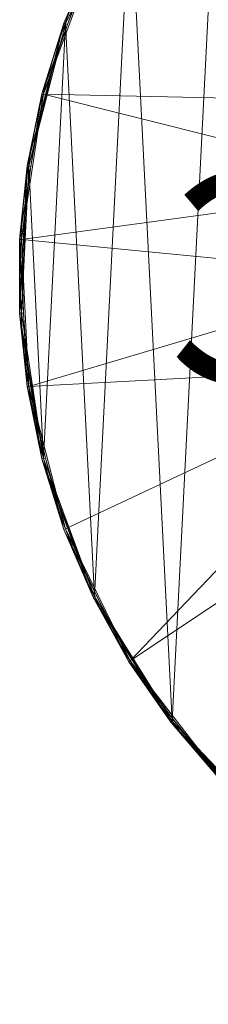
# Model space of a CAD drawing. Units: metres. Extents: x -0.02 to 1.01, y -1.01 to 0.02.
# Drawn here: x 0.28 to 0.34, y -0.99 to -0.71 of the extents above; entities that cross this region are included whole.
import ezdxf
from ezdxf.enums import TextEntityAlignment as Align

# ---------------------------------------------------------------- set-up
doc = ezdxf.new("R2010")
doc.units = ezdxf.units.M
doc.header["$MEASUREMENT"] = 0
for name, color, linetype in [('Mobilier 2D', 7, 'Continuous'), ('Mobilier 2D texte', 7, 'Continuous'), ('Mobilier 3D', 7, 'Continuous'), ('Mobilier 3D texte', 7, 'Continuous')]:
    doc.layers.add(name, color=color, linetype=linetype)
doc.styles.add('Verdana', font='verdana.ttf', dxfattribs={"height": 0.06})

# ---------------------------------------------------------------- blocks, each defined once
blk = doc.blocks.new('3+1 tb')
at = {"layer": 'Mobilier 2D', "color": 8, "linetype": 'Continuous', "lineweight": 0}
blk.add_arc((0.49462, -0.7798), 0.21002, 150.5112, 28.4697, dxfattribs=at)
at = {"layer": 'Mobilier 2D texte', "color": 6, "linetype": 'ByBlock', "lineweight": -2, "style": 'Verdana'}
blk.add_text('3+1 TB', height=0.06, dxfattribs=at).set_placement((0.32742, -0.82917), align=Align.BOTTOM_LEFT)
at = {"layer": 'Mobilier 3D texte', "color": 6, "linetype": 'ByBlock', "lineweight": -2, "extrusion": (0, -1, 0), "style": 'Verdana'}
blk.add_text('3+1 TB', height=0.06, dxfattribs=at).set_placement((0.31431, 0.04982, 0.8134), align=Align.BOTTOM_LEFT)
at = {"layer": 'Mobilier 3D', "color": 1, "linetype": 'Continuous', "lineweight": 0}
mesh = blk.add_polyface(dxfattribs=at)
corners = [(0.42348, -0.70929, 0.257), (0.32852, -0.65176, 0.257), (0.35773, -0.62104, 0.257)]
mesh.append_faces([[corners[k] for k in face] for face in [(0, 1, 2)]], dxfattribs={"color": 1})
mesh = blk.add_polyface(dxfattribs=at)
corners = [(0.3164, -0.66918, 0.273), (0.32852, -0.90824, 0.273), (0.34235, -0.63566, 0.273)]
mesh.append_faces([[corners[k] for k in face] for face in [(0, 1, 2)]], dxfattribs={"color": 1})
mesh = blk.add_polyface(dxfattribs=at)
corners = [(0.34235, -0.63566, 0.273), (0.32852, -0.90824, 0.273), (0.35773, -0.93896, 0.273)]
mesh.append_faces([[corners[k] for k in face] for face in [(0, 1, 2)]], dxfattribs={"color": 1})
mesh = blk.add_polyface(dxfattribs=at)
corners = [(0.40759, -0.73, 0.257), (0.3061, -0.68774, 0.257), (0.32852, -0.65176, 0.257)]
mesh.append_faces([[corners[k] for k in face] for face in [(0, 1, 2)]], dxfattribs={"color": 1})
mesh = blk.add_polyface(dxfattribs=at)
corners = [(0.40759, -0.73, 0.257), (0.32852, -0.65176, 0.257), (0.42348, -0.70929, 0.257)]
mesh.append_faces([[corners[k] for k in face] for face in [(0, 1, 2)]], dxfattribs={"color": 1})
mesh = blk.add_polyface(dxfattribs=at)
corners = [(0.31598, -0.66892, 0.2725), (0.30565, -0.68752, 0.2575), (0.29726, -0.70707, 0.2725)]
mesh.append_faces([[corners[k] for k in face] for face in [(0, 1, 2)]], dxfattribs={"color": 1})
mesh = blk.add_polyface(dxfattribs=at)
corners = [(0.29726, -0.70707, 0.2725), (0.29773, -0.70724, 0.273), (0.31598, -0.66892, 0.2725)]
mesh.append_faces([[corners[k] for k in face] for face in [(0, 1, 2)]], dxfattribs={"color": 1})
mesh = blk.add_polyface(dxfattribs=at)
corners = [(0.31598, -0.66892, 0.2725), (0.29773, -0.70724, 0.273), (0.3164, -0.66918, 0.273)]
mesh.append_faces([[corners[k] for k in face] for face in [(0, 1, 2)]], dxfattribs={"color": 1})
mesh = blk.add_polyface(dxfattribs=at)
corners = [(0.29773, -0.70724, 0.273), (0.3061, -0.87226, 0.273), (0.3164, -0.66918, 0.273)]
mesh.append_faces([[corners[k] for k in face] for face in [(0, 1, 2)]], dxfattribs={"color": 1})
mesh = blk.add_polyface(dxfattribs=at)
corners = [(0.3164, -0.66918, 0.273), (0.3061, -0.87226, 0.273), (0.32852, -0.90824, 0.273)]
mesh.append_faces([[corners[k] for k in face] for face in [(0, 1, 2)]], dxfattribs={"color": 1})
mesh = blk.add_polyface(dxfattribs=at)
corners = [(0.40759, -0.73, 0.257), (0.29138, -0.72749, 0.257), (0.3061, -0.68774, 0.257)]
mesh.append_faces([[corners[k] for k in face] for face in [(0, 1, 2)]], dxfattribs={"color": 1})
mesh = blk.add_polyface(dxfattribs=at)
corners = [(0.29138, -0.72749, 0.257), (0.29827, -0.70744, 0.2575), (0.3061, -0.68774, 0.257)]
mesh.append_faces([[corners[k] for k in face] for face in [(0, 1, 2)]], dxfattribs={"color": 1})
mesh = blk.add_polyface(dxfattribs=at)
corners = [(0.30565, -0.68752, 0.2575), (0.29827, -0.70744, 0.2575), (0.29726, -0.70707, 0.2725)]
mesh.append_faces([[corners[k] for k in face] for face in [(0, 1, 2)]], dxfattribs={"color": 1})
mesh = blk.add_polyface(dxfattribs=at)
corners = [(0.29827, -0.70744, 0.2575), (0.30565, -0.68752, 0.2575), (0.3061, -0.68774, 0.257)]
mesh.append_faces([[corners[k] for k in face] for face in [(0, 1, 2)]], dxfattribs={"color": 1})
mesh = blk.add_polyface(dxfattribs=at)
corners = [(0.29726, -0.70707, 0.2725), (0.29089, -0.72736, 0.2575), (0.28661, -0.7482, 0.2725)]
mesh.append_faces([[corners[k] for k in face] for face in [(0, 1, 2)]], dxfattribs={"color": 1})
mesh = blk.add_polyface(dxfattribs=at)
corners = [(0.28661, -0.7482, 0.2725), (0.28711, -0.74828, 0.273), (0.29726, -0.70707, 0.2725)]
mesh.append_faces([[corners[k] for k in face] for face in [(0, 1, 2)]], dxfattribs={"color": 1})
mesh = blk.add_polyface(dxfattribs=at)
corners = [(0.29726, -0.70707, 0.2725), (0.28711, -0.74828, 0.273), (0.29773, -0.70724, 0.273)]
mesh.append_faces([[corners[k] for k in face] for face in [(0, 1, 2)]], dxfattribs={"color": 1})
mesh = blk.add_polyface(dxfattribs=at)
corners = [(0.28711, -0.74828, 0.273), (0.29138, -0.83251, 0.273), (0.29773, -0.70724, 0.273)]
mesh.append_faces([[corners[k] for k in face] for face in [(0, 1, 2)]], dxfattribs={"color": 1})
mesh = blk.add_polyface(dxfattribs=at)
corners = [(0.29726, -0.70707, 0.2725), (0.29827, -0.70744, 0.2575), (0.29089, -0.72736, 0.2575)]
mesh.append_faces([[corners[k] for k in face] for face in [(0, 1, 2)]], dxfattribs={"color": 1})
mesh = blk.add_polyface(dxfattribs=at)
corners = [(0.29138, -0.72749, 0.257), (0.29089, -0.72736, 0.2575), (0.29827, -0.70744, 0.2575)]
mesh.append_faces([[corners[k] for k in face] for face in [(0, 1, 2)]], dxfattribs={"color": 1})
mesh = blk.add_polyface(dxfattribs=at)
corners = [(0.29773, -0.70724, 0.273), (0.29138, -0.83251, 0.273), (0.3061, -0.87226, 0.273)]
mesh.append_faces([[corners[k] for k in face] for face in [(0, 1, 2)]], dxfattribs={"color": 1})
mesh = blk.add_polyface(dxfattribs=at)
corners = [(0.3976, -0.75412, 0.257), (0.28496, -0.76939, 0.257), (0.29138, -0.72749, 0.257)]
mesh.append_faces([[corners[k] for k in face] for face in [(0, 1, 2)]], dxfattribs={"color": 1})
mesh = blk.add_polyface(dxfattribs=at)
corners = [(0.28496, -0.76939, 0.257), (0.28768, -0.74836, 0.2575), (0.29138, -0.72749, 0.257)]
mesh.append_faces([[corners[k] for k in face] for face in [(0, 1, 2)]], dxfattribs={"color": 1})
mesh = blk.add_polyface(dxfattribs=at)
corners = [(0.29089, -0.72736, 0.2575), (0.28768, -0.74836, 0.2575), (0.28661, -0.7482, 0.2725)]
mesh.append_faces([[corners[k] for k in face] for face in [(0, 1, 2)]], dxfattribs={"color": 1})
mesh = blk.add_polyface(dxfattribs=at)
corners = [(0.28768, -0.74836, 0.2575), (0.29089, -0.72736, 0.2575), (0.29138, -0.72749, 0.257)]
mesh.append_faces([[corners[k] for k in face] for face in [(0, 1, 2)]], dxfattribs={"color": 1})
mesh = blk.add_polyface(dxfattribs=at)
corners = [(0.3976, -0.75412, 0.257), (0.29138, -0.72749, 0.257), (0.40759, -0.73, 0.257)]
mesh.append_faces([[corners[k] for k in face] for face in [(0, 1, 2)]], dxfattribs={"color": 1})
mesh = blk.add_polyface(dxfattribs=at)
corners = [(0.28661, -0.7482, 0.2725), (0.28768, -0.74836, 0.2575), (0.28446, -0.76936, 0.2575)]
mesh.append_faces([[corners[k] for k in face] for face in [(0, 1, 2)]], dxfattribs={"color": 1})
mesh = blk.add_polyface(dxfattribs=at)
corners = [(0.28661, -0.7482, 0.2725), (0.28446, -0.76936, 0.2575), (0.28446, -0.79064, 0.2725)]
mesh.append_faces([[corners[k] for k in face] for face in [(0, 1, 2)]], dxfattribs={"color": 1})
mesh = blk.add_polyface(dxfattribs=at)
corners = [(0.28446, -0.79064, 0.2725), (0.28496, -0.79061, 0.273), (0.28661, -0.7482, 0.2725)]
mesh.append_faces([[corners[k] for k in face] for face in [(0, 1, 2)]], dxfattribs={"color": 1})
mesh = blk.add_polyface(dxfattribs=at)
corners = [(0.28496, -0.76939, 0.257), (0.28446, -0.76936, 0.2575), (0.28768, -0.74836, 0.2575)]
mesh.append_faces([[corners[k] for k in face] for face in [(0, 1, 2)]], dxfattribs={"color": 1})
mesh = blk.add_polyface(dxfattribs=at)
corners = [(0.28661, -0.7482, 0.2725), (0.28496, -0.79061, 0.273), (0.28711, -0.74828, 0.273)]
mesh.append_faces([[corners[k] for k in face] for face in [(0, 1, 2)]], dxfattribs={"color": 1})
mesh = blk.add_polyface(dxfattribs=at)
corners = [(0.28711, -0.74828, 0.273), (0.28496, -0.79061, 0.273), (0.29138, -0.83251, 0.273)]
mesh.append_faces([[corners[k] for k in face] for face in [(0, 1, 2)]], dxfattribs={"color": 1})
mesh = blk.add_polyface(dxfattribs=at)
corners = [(0.39419, -0.78, 0.257), (0.28496, -0.76939, 0.257), (0.3976, -0.75412, 0.257)]
mesh.append_faces([[corners[k] for k in face] for face in [(0, 1, 2)]], dxfattribs={"color": 1})
mesh = blk.add_polyface(dxfattribs=at)
corners = [(0.28446, -0.76936, 0.2575), (0.28554, -0.79058, 0.2575), (0.28446, -0.79064, 0.2725)]
mesh.append_faces([[corners[k] for k in face] for face in [(0, 1, 2)]], dxfattribs={"color": 1})
mesh = blk.add_polyface(dxfattribs=at)
corners = [(0.28554, -0.79058, 0.2575), (0.28446, -0.76936, 0.2575), (0.28496, -0.76939, 0.257)]
mesh.append_faces([[corners[k] for k in face] for face in [(0, 1, 2)]], dxfattribs={"color": 1})
mesh = blk.add_polyface(dxfattribs=at)
corners = [(0.39419, -0.78, 0.257), (0.28711, -0.81172, 0.257), (0.28496, -0.76939, 0.257)]
mesh.append_faces([[corners[k] for k in face] for face in [(0, 1, 2)]], dxfattribs={"color": 1})
mesh = blk.add_polyface(dxfattribs=at)
corners = [(0.28711, -0.81172, 0.257), (0.28554, -0.79058, 0.2575), (0.28496, -0.76939, 0.257)]
mesh.append_faces([[corners[k] for k in face] for face in [(0, 1, 2)]], dxfattribs={"color": 1})
mesh = blk.add_polyface(dxfattribs=at)
corners = [(0.3976, -0.80588, 0.257), (0.28711, -0.81172, 0.257), (0.39419, -0.78, 0.257)]
mesh.append_faces([[corners[k] for k in face] for face in [(0, 1, 2)]], dxfattribs={"color": 1})
mesh = blk.add_polyface(dxfattribs=at)
corners = [(0.28446, -0.79064, 0.2725), (0.28554, -0.79058, 0.2575), (0.28661, -0.8118, 0.2575)]
mesh.append_faces([[corners[k] for k in face] for face in [(0, 1, 2)]], dxfattribs={"color": 1})
mesh = blk.add_polyface(dxfattribs=at)
corners = [(0.28446, -0.79064, 0.2725), (0.29138, -0.83251, 0.273), (0.28496, -0.79061, 0.273)]
mesh.append_faces([[corners[k] for k in face] for face in [(0, 1, 2)]], dxfattribs={"color": 1})
mesh = blk.add_polyface(dxfattribs=at)
corners = [(0.28446, -0.79064, 0.2725), (0.28661, -0.8118, 0.2575), (0.29089, -0.83264, 0.2725)]
mesh.append_faces([[corners[k] for k in face] for face in [(0, 1, 2)]], dxfattribs={"color": 1})
mesh = blk.add_polyface(dxfattribs=at)
corners = [(0.29089, -0.83264, 0.2725), (0.29138, -0.83251, 0.273), (0.28446, -0.79064, 0.2725)]
mesh.append_faces([[corners[k] for k in face] for face in [(0, 1, 2)]], dxfattribs={"color": 1})
mesh = blk.add_polyface(dxfattribs=at)
corners = [(0.28711, -0.81172, 0.257), (0.28661, -0.8118, 0.2575), (0.28554, -0.79058, 0.2575)]
mesh.append_faces([[corners[k] for k in face] for face in [(0, 1, 2)]], dxfattribs={"color": 1})
mesh = blk.add_polyface(dxfattribs=at)
corners = [(0.3976, -0.80588, 0.257), (0.29773, -0.85276, 0.257), (0.28711, -0.81172, 0.257)]
mesh.append_faces([[corners[k] for k in face] for face in [(0, 1, 2)]], dxfattribs={"color": 1})
mesh = blk.add_polyface(dxfattribs=at)
corners = [(0.3976, -0.80588, 0.257), (0.3164, -0.89082, 0.257), (0.29773, -0.85276, 0.257)]
mesh.append_faces([[corners[k] for k in face] for face in [(0, 1, 2)]], dxfattribs={"color": 1})
mesh = blk.add_polyface(dxfattribs=at)
corners = [(0.40759, -0.83, 0.257), (0.3164, -0.89082, 0.257), (0.3976, -0.80588, 0.257)]
mesh.append_faces([[corners[k] for k in face] for face in [(0, 1, 2)]], dxfattribs={"color": 1})
mesh = blk.add_polyface(dxfattribs=at)
corners = [(0.29194, -0.83237, 0.2575), (0.28661, -0.8118, 0.2575), (0.28711, -0.81172, 0.257)]
mesh.append_faces([[corners[k] for k in face] for face in [(0, 1, 2)]], dxfattribs={"color": 1})
mesh = blk.add_polyface(dxfattribs=at)
corners = [(0.28661, -0.8118, 0.2575), (0.29194, -0.83237, 0.2575), (0.29089, -0.83264, 0.2725)]
mesh.append_faces([[corners[k] for k in face] for face in [(0, 1, 2)]], dxfattribs={"color": 1})
mesh = blk.add_polyface(dxfattribs=at)
corners = [(0.29773, -0.85276, 0.257), (0.29194, -0.83237, 0.2575), (0.28711, -0.81172, 0.257)]
mesh.append_faces([[corners[k] for k in face] for face in [(0, 1, 2)]], dxfattribs={"color": 1})
mesh = blk.add_polyface(dxfattribs=at)
corners = [(0.40759, -0.83, 0.257), (0.34235, -0.92434, 0.257), (0.3164, -0.89082, 0.257)]
mesh.append_faces([[corners[k] for k in face] for face in [(0, 1, 2)]], dxfattribs={"color": 1})
mesh = blk.add_polyface(dxfattribs=at)
corners = [(0.29089, -0.83264, 0.2725), (0.29194, -0.83237, 0.2575), (0.29726, -0.85293, 0.2575)]
mesh.append_faces([[corners[k] for k in face] for face in [(0, 1, 2)]], dxfattribs={"color": 1})
mesh = blk.add_polyface(dxfattribs=at)
corners = [(0.29089, -0.83264, 0.2725), (0.3061, -0.87226, 0.273), (0.29138, -0.83251, 0.273)]
mesh.append_faces([[corners[k] for k in face] for face in [(0, 1, 2)]], dxfattribs={"color": 1})
mesh = blk.add_polyface(dxfattribs=at)
corners = [(0.29089, -0.83264, 0.2725), (0.29726, -0.85293, 0.2575), (0.30565, -0.87248, 0.2725)]
mesh.append_faces([[corners[k] for k in face] for face in [(0, 1, 2)]], dxfattribs={"color": 1})
mesh = blk.add_polyface(dxfattribs=at)
corners = [(0.30565, -0.87248, 0.2725), (0.3061, -0.87226, 0.273), (0.29089, -0.83264, 0.2725)]
mesh.append_faces([[corners[k] for k in face] for face in [(0, 1, 2)]], dxfattribs={"color": 1})
mesh = blk.add_polyface(dxfattribs=at)
corners = [(0.29773, -0.85276, 0.257), (0.29726, -0.85293, 0.2575), (0.29194, -0.83237, 0.2575)]
mesh.append_faces([[corners[k] for k in face] for face in [(0, 1, 2)]], dxfattribs={"color": 1})
mesh = blk.add_polyface(dxfattribs=at)
corners = [(0.30662, -0.87201, 0.2575), (0.29726, -0.85293, 0.2575), (0.29773, -0.85276, 0.257)]
mesh.append_faces([[corners[k] for k in face] for face in [(0, 1, 2)]], dxfattribs={"color": 1})
mesh = blk.add_polyface(dxfattribs=at)
corners = [(0.29726, -0.85293, 0.2575), (0.30662, -0.87201, 0.2575), (0.30565, -0.87248, 0.2725)]
mesh.append_faces([[corners[k] for k in face] for face in [(0, 1, 2)]], dxfattribs={"color": 1})
mesh = blk.add_polyface(dxfattribs=at)
corners = [(0.3164, -0.89082, 0.257), (0.30662, -0.87201, 0.2575), (0.29773, -0.85276, 0.257)]
mesh.append_faces([[corners[k] for k in face] for face in [(0, 1, 2)]], dxfattribs={"color": 1})
mesh = blk.add_polyface(dxfattribs=at)
corners = [(0.30565, -0.87248, 0.2725), (0.30662, -0.87201, 0.2575), (0.31598, -0.89108, 0.2575)]
mesh.append_faces([[corners[k] for k in face] for face in [(0, 1, 2)]], dxfattribs={"color": 1})
mesh = blk.add_polyface(dxfattribs=at)
corners = [(0.30565, -0.87248, 0.2725), (0.32852, -0.90824, 0.273), (0.3061, -0.87226, 0.273)]
mesh.append_faces([[corners[k] for k in face] for face in [(0, 1, 2)]], dxfattribs={"color": 1})
mesh = blk.add_polyface(dxfattribs=at)
corners = [(0.30565, -0.87248, 0.2725), (0.31598, -0.89108, 0.2575), (0.32813, -0.90854, 0.2725)]
mesh.append_faces([[corners[k] for k in face] for face in [(0, 1, 2)]], dxfattribs={"color": 1})
mesh = blk.add_polyface(dxfattribs=at)
corners = [(0.32813, -0.90854, 0.2725), (0.32852, -0.90824, 0.273), (0.30565, -0.87248, 0.2725)]
mesh.append_faces([[corners[k] for k in face] for face in [(0, 1, 2)]], dxfattribs={"color": 1})
mesh = blk.add_polyface(dxfattribs=at)
corners = [(0.3164, -0.89082, 0.257), (0.31598, -0.89108, 0.2575), (0.30662, -0.87201, 0.2575)]
mesh.append_faces([[corners[k] for k in face] for face in [(0, 1, 2)]], dxfattribs={"color": 1})
mesh = blk.add_polyface(dxfattribs=at)
corners = [(0.32898, -0.90788, 0.2575), (0.31598, -0.89108, 0.2575), (0.3164, -0.89082, 0.257)]
mesh.append_faces([[corners[k] for k in face] for face in [(0, 1, 2)]], dxfattribs={"color": 1})
mesh = blk.add_polyface(dxfattribs=at)
corners = [(0.34235, -0.92434, 0.257), (0.32898, -0.90788, 0.2575), (0.3164, -0.89082, 0.257)]
mesh.append_faces([[corners[k] for k in face] for face in [(0, 1, 2)]], dxfattribs={"color": 1})
mesh = blk.add_polyface(dxfattribs=at)
corners = [(0.31598, -0.89108, 0.2575), (0.32898, -0.90788, 0.2575), (0.32813, -0.90854, 0.2725)]
mesh.append_faces([[corners[k] for k in face] for face in [(0, 1, 2)]], dxfattribs={"color": 1})
mesh = blk.add_polyface(dxfattribs=at)
corners = [(0.32813, -0.90854, 0.2725), (0.32898, -0.90788, 0.2575), (0.34198, -0.92468, 0.2575)]
mesh.append_faces([[corners[k] for k in face] for face in [(0, 1, 2)]], dxfattribs={"color": 1})
mesh = blk.add_polyface(dxfattribs=at)
corners = [(0.34235, -0.92434, 0.257), (0.34198, -0.92468, 0.2575), (0.32898, -0.90788, 0.2575)]
mesh.append_faces([[corners[k] for k in face] for face in [(0, 1, 2)]], dxfattribs={"color": 1})
mesh = blk.add_polyface(dxfattribs=at)
corners = [(0.32813, -0.90854, 0.2725), (0.35773, -0.93896, 0.273), (0.32852, -0.90824, 0.273)]
mesh.append_faces([[corners[k] for k in face] for face in [(0, 1, 2)]], dxfattribs={"color": 1})
mesh = blk.add_polyface(dxfattribs=at)
corners = [(0.32813, -0.90854, 0.2725), (0.34198, -0.92468, 0.2575), (0.3574, -0.93934, 0.2725)]
mesh.append_faces([[corners[k] for k in face] for face in [(0, 1, 2)]], dxfattribs={"color": 1})
mesh = blk.add_polyface(dxfattribs=at)
corners = [(0.3574, -0.93934, 0.2725), (0.35773, -0.93896, 0.273), (0.32813, -0.90854, 0.2725)]
mesh.append_faces([[corners[k] for k in face] for face in [(0, 1, 2)]], dxfattribs={"color": 1})

msp = doc.modelspace()

# ---------------------------------------------------------------- block references
msp.add_blockref('3+1 tb', (0, 0))

doc.saveas('drawing.dxf')
